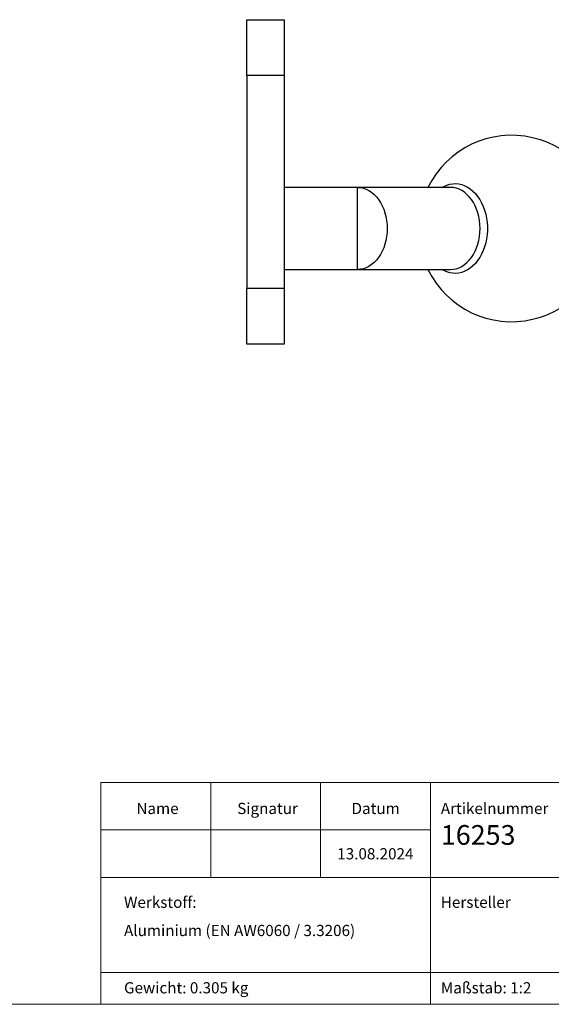
# Model space of a CAD drawing. Units: millimetres. Extents: x 10 to 584, y 10 to 410.
# Drawn here: x 297 to 440, y 10 to 274 of the extents above; entities that cross this region are included whole.
import ezdxf

# ---------------------------------------------------------------- set-up
doc = ezdxf.new("R2010")
doc.units = ezdxf.units.MM
doc.header["$LTSCALE"] = 2
doc.layers.add('SCHRIFTFELD_DEUTSCH', color=7, linetype='Continuous')
doc.styles.add('SLDTEXTSTYLE0', font='TXT', dxfattribs={"width": 0.75})

msp = doc.modelspace()

# ---------------------------------------------------------------- linework, layer by layer
at = {"color": 7, "linetype": 'Continuous', "lineweight": 25}
for p, q in [((357.99, 274.07), (367.99, 274.07)), ((357.99, 259.07), (357.99, 274.07)), ((367.99, 274.07), (367.99, 259.07)), ((367.99, 259.07), (357.99, 259.07)), ((357.99, 259.07), (357.99, 202.07)), ((367.99, 259.07), (367.99, 202.07)), ((387.68, 229.07), (367.99, 229.07)), ((412.6, 229.07), (387.68, 229.07)), ((387.68, 207.07), (387.68, 229.07)), ((367.99, 207.07), (387.68, 207.07)), ((387.68, 207.07), (412.6, 207.07)), ((357.99, 187.07), (357.99, 202.07)), ((357.99, 202.07), (367.99, 202.07)), ((367.99, 202.07), (367.99, 187.07)), ((367.99, 187.07), (357.99, 187.07))]:
    msp.add_line(p, q, dxfattribs=at)
at = {"color": 7, "linetype": 'Continuous', "lineweight": 18}
for p, q in [((318.8, 69.5), (348.26, 69.5)), ((318.8, 69.5), (318.8, 56.75)), ((348.26, 69.5), (377.72, 69.5)), ((348.26, 44), (348.26, 69.5)), ((377.72, 69.5), (407.2, 69.5)), ((377.72, 69.5), (377.72, 44)), ((407.2, 69.5), (584, 69.5)), ((407.2, 69.5), (407.2, 10)), ((318.8, 56.75), (348.26, 56.75)), ((318.8, 44), (318.8, 56.75)), ((348.26, 56.75), (377.72, 56.75)), ((377.72, 56.75), (407.2, 56.75)), ((348.26, 44), (318.8, 44)), ((318.8, 44), (318.8, 18.5)), ((377.72, 44), (348.26, 44)), ((377.72, 44), (407.2, 44)), ((407.2, 44), (558, 44)), ((318.8, 18.5), (584, 18.5)), ((318.8, 10), (318.8, 18.5)), ((10, 10), (584, 10))]:
    msp.add_line(p, q, dxfattribs=at)
at = {"color": 8, "linetype": 'Continuous', "lineweight": 25, "flags": 128}
for points in [[(410.29, 229.07), (410.82, 229.37), (411.6, 229.71), (412.39, 229.95), (413.2, 230.08), (414.01, 230.1), (414.83, 230.02), (415.63, 229.84), (416.42, 229.55), (417.18, 229.16), (417.91, 228.68), (418.61, 228.1), (419.27, 227.43), (419.88, 226.68), (420.43, 225.85), (420.93, 224.96), (421.36, 224.01), (421.73, 223), (422.03, 221.95), (422.25, 220.87), (422.41, 219.76), (422.48, 218.63), (422.48, 217.51), (422.41, 216.38), (422.25, 215.27), (422.03, 214.19), (421.73, 213.14), (421.36, 212.13), (420.93, 211.18), (420.43, 210.28), (419.88, 209.46), (419.27, 208.71), (418.61, 208.04), (417.91, 207.46), (417.18, 206.98), (416.42, 206.59), (415.63, 206.3), (414.83, 206.12), (414.01, 206.04), (413.2, 206.06), (412.39, 206.19), (411.6, 206.43), (410.82, 206.77), (410.29, 207.07)], [(412.6, 207.07), (413.37, 207.12), (414.14, 207.28), (414.9, 207.54), (415.63, 207.91), (416.34, 208.37), (417, 208.92), (417.63, 209.57), (418.21, 210.29), (418.73, 211.09), (419.19, 211.96), (419.59, 212.88), (419.93, 213.86), (420.19, 214.88), (420.38, 215.92), (420.49, 216.99), (420.53, 218.07), (420.49, 219.15), (420.38, 220.22), (420.19, 221.26), (419.93, 222.28), (419.59, 223.26), (419.19, 224.18), (418.73, 225.05), (418.21, 225.85), (417.63, 226.57), (417, 227.22), (416.34, 227.77), (415.63, 228.23), (414.9, 228.6), (414.14, 228.86), (413.37, 229.02), (412.6, 229.07), (412.6, 229.07)]]:
    msp.add_lwpolyline(points, dxfattribs=at)
at = {"color": 7, "linetype": 'Continuous', "lineweight": 25, "flags": 128}
msp.add_lwpolyline([(387.68, 229.07), (388.46, 229.02), (389.23, 228.86), (389.98, 228.6), (390.71, 228.23), (391.42, 227.77), (392.08, 227.22), (392.71, 226.57), (393.29, 225.85), (393.81, 225.05), (394.27, 224.18), (394.67, 223.26), (395.01, 222.28), (395.27, 221.26), (395.46, 220.22), (395.57, 219.15), (395.61, 218.07), (395.57, 216.99), (395.46, 215.92), (395.27, 214.88), (395.01, 213.86), (394.67, 212.88), (394.27, 211.96), (393.81, 211.09), (393.29, 210.29), (392.71, 209.57), (392.08, 208.92), (391.42, 208.37), (390.71, 207.91), (389.98, 207.54), (389.23, 207.28), (388.46, 207.12), (387.68, 207.07)], dxfattribs=at)
at = {"color": 7, "linetype": 'Continuous', "lineweight": 25}
for start, end in [(0, 153.8961), (206.1039, 0)]:
    msp.add_arc((428.99, 218.07), 25, start, end, dxfattribs=at)

# ---------------------------------------------------------------- texts
at = {"color": 7, "linetype": 'Continuous', "lineweight": 0, "style": 'SLDTEXTSTYLE0'}
for s, insert, char_height, attachment_point in [('16253', (410, 58.07), 5.292, 1), ('13.08.2024', (392.43, 51.87), 3, 2)]:
    msp.add_mtext(s, dxfattribs=dict(at, insert=insert, char_height=char_height, attachment_point=attachment_point))
at = {"layer": 'SCHRIFTFELD_DEUTSCH', "color": 7, "char_height": 3, "style": 'SLDTEXTSTYLE0'}
for s, insert, attachment_point in [('Name', (333.98, 64.03), 2), ('Signatur', (363.51, 64.03), 2), ('Datum', (392.51, 64.03), 2), ('Artikelnummer', (410, 64.03), 1), ('Werkstoff:', (325, 38.87), 1), ('Hersteller', (410, 38.87), 1), ('Aluminium (EN AW6060 / 3.3206)', (325, 31.3), 1), ('Gewicht: 0.305 kg', (325, 15.93), 1), ('Maßstab: 1:2', (410, 15.93), 1)]:
    msp.add_mtext(s, dxfattribs=dict(at, insert=insert, attachment_point=attachment_point))

doc.saveas('drawing.dxf')
